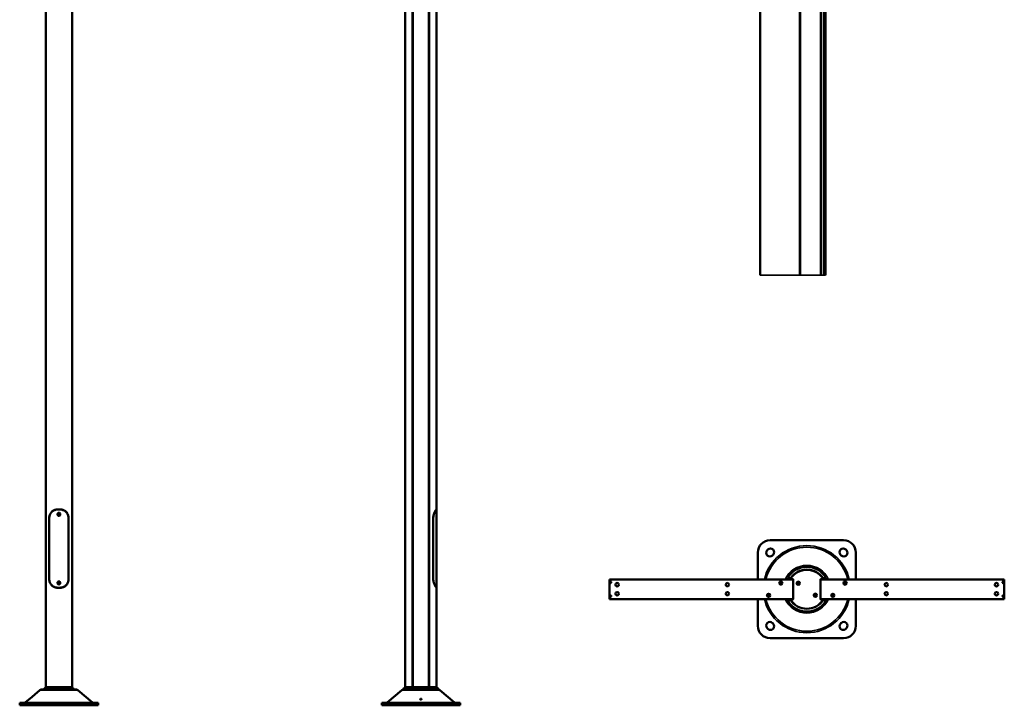
# Model space of a CAD drawing. Units: millimetres. Extents: x 1076 to 14338, y 1818 to 8818.
# Drawn here: x 1682 to 6707, y 1818 to 5318 of the extents above; entities that cross this region are included whole.
import ezdxf

# ---------------------------------------------------------------- set-up
doc = ezdxf.new("R2010")
doc.units = ezdxf.units.MM
doc.header["$LTSCALE"] = 25
doc.layers.add('Widoczne (ISO)', color=7, linetype='Continuous', lineweight=50)
doc.layers.add('Widoczne wąskie (ISO)', color=7, linetype='Continuous', lineweight=35)

msp = doc.modelspace()

# ---------------------------------------------------------------- linework, layer by layer
at = {"layer": 'Widoczne (ISO)'}
for p, q in [((1814.7, 1910.5), (1814.7, 8814.5)), ((1949, 8814.5), (1949, 1910.5)), ((3649.6, 1910.8), (3649.6, 8814.5)), ((3688.7, 8814.5), (3688.7, 1910.8)), ((3770.5, 8814.5), (3770.5, 1910.8)), ((3809.6, 8214.5), (3809.6, 1910.8)), ((5665.5, 7695.3), (5665.5, 4014)), ((5461.9, 7603.4), (5461.9, 4014)), ((5795.3, 4014), (5795.3, 7484.2)), ((1884.8, 2818.5), (1878.9, 2818.5)), ((1878.9, 2818.2), (1884.8, 2818.2)), ((3809.5, 2818.2), (3809, 2818.2)), ((3809.6, 2818.5), (3809.5, 2818.5)), ((3809.5, 2818.2), (3809.6, 2818.2)), ((3809.6, 2801.2), (3809.6, 2818.2)), ((1832, 2466), (1832, 2771)), ((1832.3, 2771.1), (1832.3, 2465.9)), ((1931.4, 2465.9), (1931.4, 2771.1)), ((1931.7, 2771), (1931.7, 2466)), ((3792.1, 2466), (3792.1, 2771)), ((3792.4, 2771.1), (3792.4, 2465.9)), ((3809.6, 2451.2), (3809.6, 2785.8)), ((5496.7, 2610.1), (5500.3, 2613.7)), ((5511.8, 2661.1), (5886.8, 2661.1)), ((5898.3, 2613.7), (5901.8, 2610.1)), ((5449.3, 2461.1), (5449.3, 2598.6)), ((5526.8, 2587.1), (5523.3, 2583.6)), ((5875.3, 2583.6), (5871.7, 2587.1)), ((5949.3, 2598.6), (5949.3, 2461.1)), ((5615.8, 2466.1), (5604, 2473.9)), ((5628.3, 2462.9), (5617.8, 2462.9)), ((5780.7, 2462.9), (5770.3, 2462.9)), ((5782.8, 2466.1), (5794.6, 2473.9)), ((1884.8, 2418.8), (1878.9, 2418.8)), ((1878.9, 2418.5), (1884.8, 2418.5)), ((3809, 2418.8), (3809.5, 2418.8)), ((3809.6, 2418.8), (3809.5, 2418.8)), ((3809.5, 2418.5), (3809.6, 2418.5)), ((3809.6, 2418.8), (3809.6, 2435.8)), ((3809.6, 2418.5), (3809.6, 1910.8)), ((4691.4, 2460.4), (4691.4, 2461.1)), ((5628.9, 2461.1), (4691.4, 2461.1)), ((4691.4, 2460.4), (4691.4, 2361.9)), ((4696.3, 2445.7), (4696.6, 2447.1)), ((4697.3, 2444.7), (4696.3, 2445.7)), ((4696.6, 2447.1), (4698, 2447.5)), ((4698.7, 2445.1), (4697.3, 2444.7)), ((4698, 2447.5), (4699, 2446.5)), ((4699, 2446.5), (4698.7, 2445.1)), ((5563.7, 2441.4), (5564.2, 2444.3)), ((5565.8, 2439.6), (5563.7, 2441.4)), ((5564.2, 2444.3), (5567, 2445.2)), ((5568.6, 2440.5), (5565.8, 2439.6)), ((5567, 2445.2), (5569.1, 2443.3)), ((5569.1, 2443.3), (5568.6, 2440.5)), ((5628.3, 2462.3), (5617.8, 2462.3)), ((5628.9, 2461.1), (5628.9, 2460.4)), ((5628.9, 2461), (5629.5, 2461)), ((5628.9, 2460.4), (5628.9, 2361.9)), ((5628.9, 2449.9), (5629.5, 2449.9)), ((5629.5, 2361.3), (5629.5, 2461)), ((5630.1, 2361.3), (5630.1, 2461)), ((5652.6, 2441.8), (5654.1, 2444.3)), ((5654.1, 2439.3), (5652.6, 2441.8)), ((5654.1, 2444.3), (5657, 2444.3)), ((5657, 2439.3), (5654.1, 2439.3)), ((5657, 2444.3), (5658.4, 2441.8)), ((5658.4, 2441.8), (5657, 2439.3)), ((5768.4, 2461), (5768.4, 2361.3)), ((5769, 2461), (5769, 2361.3)), ((5769, 2461), (5769.6, 2461)), ((5769, 2449.9), (5769.6, 2449.9)), ((5769.6, 2460.4), (5769.6, 2461.1)), ((6707.1, 2461.1), (5769.6, 2461.1)), ((5769.6, 2361.9), (5769.6, 2460.4)), ((5780.7, 2462.3), (5770.3, 2462.3)), ((5891.8, 2442.4), (5893.2, 2444.9)), ((5893.2, 2439.9), (5891.8, 2442.4)), ((5893.2, 2444.9), (5896.1, 2444.9)), ((5896.1, 2439.9), (5893.2, 2439.9)), ((5896.1, 2444.9), (5897.5, 2442.4)), ((5897.5, 2442.4), (5896.1, 2439.9)), ((6699.5, 2446.1), (6700.2, 2447.4)), ((6700.2, 2444.9), (6699.5, 2446.1)), ((6700.2, 2447.4), (6701.6, 2447.4)), ((6701.6, 2444.9), (6700.2, 2444.9)), ((6701.6, 2447.4), (6702.3, 2446.1)), ((6702.3, 2446.1), (6701.6, 2444.9)), ((6707.1, 2461.1), (6707.1, 2460.4)), ((6707.1, 2361.9), (6707.1, 2460.4)), ((4696.3, 2375.7), (4696.6, 2377.1)), ((4697.3, 2374.7), (4696.3, 2375.7)), ((4696.6, 2377.1), (4698, 2377.5)), ((4698.7, 2375.1), (4697.3, 2374.7)), ((4698, 2377.5), (4699, 2376.5)), ((4699, 2376.5), (4698.7, 2375.1)), ((5501.2, 2378.9), (5501.7, 2381.8)), ((5503.3, 2377.1), (5501.2, 2378.9)), ((5501.7, 2381.8), (5504.5, 2382.7)), ((5506.1, 2378), (5503.3, 2377.1)), ((5504.5, 2382.7), (5506.6, 2380.8)), ((5506.6, 2380.8), (5506.1, 2378)), ((5629.5, 2372.4), (5628.9, 2372.4)), ((5740.1, 2380.5), (5741.6, 2383)), ((5741.6, 2378), (5740.1, 2380.5)), ((5741.6, 2383), (5744.5, 2383)), ((5744.5, 2378), (5741.6, 2378)), ((5744.5, 2383), (5745.9, 2380.5)), ((5745.9, 2380.5), (5744.5, 2378)), ((5769.6, 2372.4), (5769, 2372.4)), ((5829.3, 2379.9), (5830.7, 2382.4)), ((5830.7, 2377.4), (5829.3, 2379.9)), ((5830.7, 2382.4), (5833.6, 2382.4)), ((5833.6, 2377.4), (5830.7, 2377.4)), ((5833.6, 2382.4), (5835, 2379.9)), ((5835, 2379.9), (5833.6, 2377.4)), ((6699.5, 2376.1), (6700.2, 2377.4)), ((6700.2, 2374.9), (6699.5, 2376.1)), ((6700.2, 2377.4), (6701.6, 2377.4)), ((6701.6, 2374.9), (6700.2, 2374.9)), ((6701.6, 2377.4), (6702.3, 2376.1)), ((6702.3, 2376.1), (6701.6, 2374.9)), ((4691.4, 2361.1), (4691.4, 2361.9)), ((4691.4, 2361.1), (5628.9, 2361.1)), ((5449.3, 2223.6), (5449.3, 2361.1)), ((5615.8, 2356.1), (5604, 2348.4)), ((5617.8, 2360), (5628.3, 2360)), ((5617.8, 2359.4), (5628.3, 2359.4)), ((5628.9, 2361.9), (5628.9, 2361.1)), ((5629.5, 2361.3), (5628.9, 2361.3)), ((5769.6, 2361.3), (5769, 2361.3)), ((5769.6, 2361.1), (5769.6, 2361.9)), ((5769.6, 2361.1), (6707.1, 2361.1)), ((5770.3, 2360), (5780.7, 2360)), ((5770.3, 2359.4), (5780.7, 2359.4)), ((5782.8, 2356.1), (5794.6, 2348.4)), ((5949.3, 2361.1), (5949.3, 2223.6)), ((6707.1, 2361.9), (6707.1, 2361.1)), ((5500.3, 2208.6), (5496.7, 2212.1)), ((5523.3, 2238.7), (5526.8, 2235.1)), ((5871.7, 2235.1), (5875.3, 2238.7)), ((5901.8, 2212.1), (5898.3, 2208.6)), ((5886.8, 2161.1), (5511.8, 2161.1)), ((1948.7, 1910.8), (1815, 1910.8)), ((3685.6, 1910.8), (3649.6, 1910.8)), ((3685.6, 1910.8), (3685.6, 1899.5)), ((3689.7, 1899.5), (3689.7, 1910.8)), ((3769.5, 1910.8), (3689.7, 1910.8)), ((3769.5, 1910.8), (3769.5, 1899.5)), ((3773.6, 1899.5), (3773.6, 1910.8)), ((3809.6, 1910.8), (3773.6, 1910.8)), ((1784.5, 1895.1), (1732.8, 1851.7)), ((1805.9, 1899.5), (1791.8, 1899.5)), ((1958.1, 1898.9), (1805.6, 1898.9)), ((1971.8, 1899.5), (1957.8, 1899.5)), ((1979.2, 1895.1), (2053.4, 1832.8)), ((3632.2, 1895.1), (3558, 1832.8)), ((3679.4, 1898.9), (3638.3, 1898.9)), ((3779.1, 1899.5), (3680.1, 1899.5)), ((3820.9, 1898.9), (3779.8, 1898.9)), ((3827, 1895.1), (3901.1, 1832.8)), ((1681.8, 1830.5), (1731.8, 1830.5)), ((1681.8, 1818.5), (1681.8, 1830.5)), ((1731.8, 1818.5), (1681.8, 1818.5)), ((1727.7, 1847.4), (1710.3, 1832.8)), ((2031.8, 1830.5), (1731.8, 1830.5)), ((1731.8, 1818.5), (2031.8, 1818.5)), ((2031.8, 1830.5), (2081.8, 1830.5)), ((2081.8, 1818.5), (2031.8, 1818.5)), ((2081.8, 1818.5), (2081.8, 1830.5)), ((3529.6, 1830.5), (3579.6, 1830.5)), ((3529.6, 1818.5), (3529.6, 1830.5)), ((3579.6, 1818.5), (3529.6, 1818.5)), ((3879.6, 1830.5), (3579.6, 1830.5)), ((3579.6, 1818.5), (3879.6, 1818.5)), ((3879.6, 1830.5), (3929.6, 1830.5)), ((3929.6, 1818.5), (3879.6, 1818.5)), ((3929.6, 1818.5), (3929.6, 1830.5))]:
    msp.add_line(p, q, dxfattribs=at)
for centre, radius in [((1881.8, 2793.5), 4.25), ((1881.8, 2443.5), 4.25), ((1881.8, 2443.5), 3.32), ((4697.6, 2446.1), 3.75), ((4731.4, 2434.3), 8.75), ((5293.9, 2434.3), 8.75), ((5566.4, 2442.4), 8.13), ((5566.4, 2442.4), 7.5), ((5655.5, 2441.8), 8.13), ((5655.5, 2441.8), 7.5), ((5894.6, 2442.4), 8.12), ((5894.6, 2442.4), 7.5), ((6104.6, 2434.3), 8.75), ((6667.1, 2434.3), 8.75), ((6700.9, 2446.1), 3.75), ((4697.6, 2376.1), 3.75), ((4731.4, 2388), 8.75), ((5293.9, 2388), 8.75), ((5503.9, 2379.9), 8.13), ((5503.9, 2379.9), 7.5), ((5743, 2380.5), 8.13), ((5743, 2380.5), 7.5), ((5832.1, 2379.9), 8.12), ((5832.1, 2379.9), 7.5), ((6104.6, 2388), 8.75), ((6667.1, 2388), 8.75), ((6700.9, 2376.1), 3.75)]:
    msp.add_circle(centre, radius, dxfattribs=at)
for centre, radius, start, end in [((5511.8, 2598.6), 62.5, 90, 180), ((5513.5, 2600.4), 18.7, 315, 135), ((5885, 2600.4), 18.7, 45, 225), ((5886.8, 2598.6), 62.5, 0, 90), ((5510, 2596.9), 18.7, 135, 315), ((5888.5, 2596.9), 18.7, 225, 45), ((5699.3, 2411.1), 114.1, 33.367, 146.633), ((5699.3, 2411.1), 112.5, 146.633, 153.6122), ((5617.8, 2464.8), 3.75, 146.633, 255.1649), ((5617.8, 2464.8), 2.5, 146.633, 270), ((5699.3, 2411.1), 100, 33.367, 146.633), ((5617.8, 2464.8), 1.88, 146.633, 270), ((5699.3, 2411.1), 99.4, 33.367, 146.633), ((5628.3, 2461), 1.87, 0, 90), ((5770.3, 2461), 1.88, 90, 180), ((5780.7, 2464.8), 2.5, 270, 33.367), ((5780.7, 2464.8), 1.88, 270, 33.367), ((5780.7, 2464.8), 3.75, 284.8351, 33.367), ((5699.3, 2411.1), 112.5, 26.3878, 33.367), ((5628.3, 2461), 1.25, 0, 90), ((5770.3, 2461), 1.25, 90, 180), ((5699.3, 2411.1), 112.5, 206.3878, 213.367), ((5699.3, 2411.1), 114.1, 213.367, 326.633), ((5617.8, 2357.5), 3.75, 104.8351, 213.367), ((5617.8, 2357.5), 2.5, 90, 213.367), ((5699.3, 2411.1), 100, 213.367, 326.633), ((5617.8, 2357.5), 1.88, 90, 213.367), ((5699.3, 2411.1), 99.4, 213.367, 326.633), ((5628.3, 2361.3), 1.25, 270, 0), ((5628.3, 2361.3), 1.87, 270, 0), ((5770.3, 2361.3), 1.88, 180, 270), ((5770.3, 2361.3), 1.25, 180, 270), ((5780.7, 2357.5), 2.5, 326.633, 90), ((5780.7, 2357.5), 1.88, 326.633, 90), ((5780.7, 2357.5), 3.75, 326.633, 75.1649), ((5699.3, 2411.1), 112.5, 326.633, 333.6122), ((5511.8, 2223.6), 62.5, 180, 270), ((5510, 2225.4), 18.7, 45, 225), ((5513.5, 2221.9), 18.7, 225, 45), ((5885, 2221.9), 18.7, 135, 315), ((5888.5, 2225.4), 18.7, 315, 135), ((5886.8, 2223.6), 62.5, 270, 0), ((1801.8, 1874.4), 27, 111.6786, 130), ((1961.9, 1874.4), 27, 50, 68.3214), ((3649.5, 1874.4), 27, 114.6798, 130), ((3809.6, 1874.4), 27, 50, 65.3202), ((1703.8, 1840.5), 10, 270, 310), ((2059.8, 1840.5), 10, 230, 270), ((3551.6, 1840.5), 10, 270, 310), ((3907.6, 1840.5), 10, 230, 270)]:
    msp.add_arc(centre, radius, start, end, dxfattribs=at)
for centre, major_axis, ratio, start_param, end_param in [((1882.2, 2771), (-60.7, 0), 0.781935, 4.71863, 4.854348), ((1881.5, 2771), (60.7, 0), 0.781935, 1.428837, 1.564555), ((1882.2, 2466), (-60.7, 0), 0.781935, 1.428837, 1.564555), ((1881.5, 2466), (60.7, 0), 0.781935, 4.71863, 4.854348), ((1830.3, 1882.1), (0, 34.1), 0.835165, 0.56714, 1.052875), ((1933.4, 1882.1), (0, 34.1), 0.835165, 5.23031, 5.716045), ((3695.6, 1882.1), (0, 34.1), 0.55, 0.56714, 1.052875), ((3763.5, 1882.1), (0, 34.1), 0.55, 5.23031, 5.716045), ((3685.6, 1874.4), (0, 27), 0.55, 0.378362, 0.430744), ((3773.6, 1874.4), (0, 27), 0.55, 5.852441, 5.904823)]:
    msp.add_ellipse(centre, major_axis=major_axis, ratio=ratio, start_param=start_param, end_param=end_param, dxfattribs=at)
for points, knots in [([(1878.9, 2818.5), (1878.2, 2818.5), (1877.5, 2818.5), (1874.8, 2818.4), (1872.7, 2818.2), (1868.4, 2817.7), (1866.3, 2817.3), (1862.1, 2816.2), (1860.1, 2815.6), (1856.3, 2814), (1854.5, 2813.1), (1851.2, 2811.2), (1849.6, 2810.1), (1846.5, 2807.6), (1845.1, 2806.2), (1842.4, 2803.2), (1841.2, 2801.6), (1839, 2798.3), (1838, 2796.6), (1836.4, 2793.2), (1835.6, 2791.4), (1834.3, 2787.5), (1833.7, 2785.5), (1832.8, 2781.3), (1832.5, 2779.2), (1832.1, 2775), (1832, 2773), (1832, 2771)], [3.574538, 3.574538, 3.574538, 3.574538, 3.780195, 3.780195, 4.389727, 4.389727, 4.999259, 4.999259, 5.608791, 5.608791, 6.218323, 6.218323, 6.809875, 6.809875, 7.401426, 7.401426, 7.992977, 7.992977, 8.584528, 8.584528, 9.178601, 9.178601, 9.772673, 9.772673, 10.366745, 10.366745, 10.960817, 10.960817, 10.960817, 10.960817]), ([(1832.3, 2771.1), (1832.3, 2773.3), (1832.4, 2775.5), (1832.9, 2780.1), (1833.3, 2782.4), (1834.4, 2786.9), (1835.1, 2789.1), (1836.7, 2793.3), (1837.7, 2795.3), (1839.7, 2798.9), (1840.9, 2800.7), (1843.6, 2804.2), (1845.1, 2805.8), (1848.4, 2808.8), (1850.2, 2810.1), (1853.9, 2812.4), (1855.8, 2813.4), (1859.8, 2815.2), (1862.1, 2815.9), (1866.8, 2817.1), (1869.3, 2817.5), (1874.1, 2818.1), (1876.5, 2818.2), (1878.9, 2818.2)], [13.876179, 13.876179, 13.876179, 13.876179, 14.530584, 14.530584, 15.184989, 15.184989, 15.839394, 15.839394, 16.493799, 16.493799, 17.150589, 17.150589, 17.80738, 17.80738, 18.464171, 18.464171, 19.120961, 19.120961, 19.828099, 19.828099, 20.535236, 20.535236, 21.201102, 21.201102, 21.201102, 21.201102]), ([(1931.7, 2771), (1931.7, 2773), (1931.6, 2775), (1931.2, 2779.2), (1930.9, 2781.3), (1930, 2785.4), (1929.4, 2787.5), (1928.1, 2791.3), (1927.3, 2793.2), (1925.7, 2796.6), (1924.7, 2798.3), (1922.5, 2801.6), (1921.3, 2803.2), (1918.6, 2806.2), (1917.2, 2807.6), (1914.1, 2810), (1912.6, 2811.1), (1909.3, 2813.1), (1907.5, 2814), (1903.7, 2815.6), (1901.7, 2816.2), (1897.5, 2817.3), (1895.4, 2817.7), (1891.1, 2818.2), (1889, 2818.4), (1886.3, 2818.5), (1885.6, 2818.5), (1884.8, 2818.5)], [10.934132, 10.934132, 10.934132, 10.934132, 11.527336, 11.527336, 12.12054, 12.12054, 12.713744, 12.713744, 13.306949, 13.306949, 13.8976, 13.8976, 14.48825, 14.48825, 15.078901, 15.078901, 15.669552, 15.669552, 16.278026, 16.278026, 16.8865, 16.8865, 17.494974, 17.494974, 18.103448, 18.103448, 18.320616, 18.320616, 18.320616, 18.320616]), ([(1884.8, 2818.2), (1887.2, 2818.2), (1889.6, 2818.1), (1894.4, 2817.5), (1896.9, 2817.1), (1901.6, 2815.9), (1903.9, 2815.2), (1907.9, 2813.4), (1909.8, 2812.4), (1913.5, 2810.1), (1915.3, 2808.8), (1918.6, 2805.8), (1920.1, 2804.2), (1922.8, 2800.7), (1924, 2798.9), (1926, 2795.3), (1927, 2793.3), (1928.6, 2789.1), (1929.3, 2786.9), (1930.4, 2782.4), (1930.8, 2780.1), (1931.3, 2775.5), (1931.4, 2773.3), (1931.4, 2771.1)], [6.551256, 6.551256, 6.551256, 6.551256, 7.217122, 7.217122, 7.924259, 7.924259, 8.631396, 8.631396, 9.288187, 9.288187, 9.944977, 9.944977, 10.601768, 10.601768, 11.258559, 11.258559, 11.912964, 11.912964, 12.567369, 12.567369, 13.221774, 13.221774, 13.876179, 13.876179, 13.876179, 13.876179]), ([(3809.5, 2818.5), (3809.5, 2818.5), (3809.5, 2818.5), (3809.3, 2818.4), (3809.1, 2818.2), (3808.5, 2817.7), (3808.1, 2817.3), (3807.1, 2816.2), (3806.6, 2815.6), (3805.4, 2814), (3804.8, 2813.1), (3803.5, 2811.2), (3802.8, 2810.1), (3801.4, 2807.6), (3800.6, 2806.2), (3799.2, 2803.2), (3798.5, 2801.6), (3797.1, 2798.3), (3796.5, 2796.6), (3795.4, 2793.2), (3794.9, 2791.4), (3793.9, 2787.5), (3793.5, 2785.5), (3792.8, 2781.3), (3792.5, 2779.2), (3792.2, 2775), (3792.1, 2773), (3792.1, 2771)], [3.574538, 3.574538, 3.574538, 3.574538, 3.780195, 3.780195, 4.389727, 4.389727, 4.999259, 4.999259, 5.608791, 5.608791, 6.218323, 6.218323, 6.809875, 6.809875, 7.401426, 7.401426, 7.992977, 7.992977, 8.584528, 8.584528, 9.178601, 9.178601, 9.772673, 9.772673, 10.366745, 10.366745, 10.960817, 10.960817, 10.960817, 10.960817]), ([(3792.4, 2771.1), (3792.4, 2773.3), (3792.5, 2775.5), (3792.9, 2780.1), (3793.2, 2782.4), (3794, 2786.9), (3794.5, 2789.1), (3795.6, 2793.3), (3796.3, 2795.3), (3797.6, 2798.9), (3798.3, 2800.7), (3799.9, 2804.2), (3800.7, 2805.8), (3802.3, 2808.8), (3803.1, 2810.1), (3804.5, 2812.4), (3805.2, 2813.4), (3806.5, 2815.2), (3807.1, 2815.9), (3808.2, 2817.1), (3808.6, 2817.5), (3809.2, 2818.1), (3809.4, 2818.2), (3809.5, 2818.2)], [13.876179, 13.876179, 13.876179, 13.876179, 14.530584, 14.530584, 15.184989, 15.184989, 15.839394, 15.839394, 16.493799, 16.493799, 17.150589, 17.150589, 17.80738, 17.80738, 18.464171, 18.464171, 19.120961, 19.120961, 19.828099, 19.828099, 20.535236, 20.535236, 21.201102, 21.201102, 21.201102, 21.201102]), ([(1889.2, 2793.5), (1889.2, 2792.5), (1889, 2791.5), (1888.3, 2789.7), (1887.8, 2788.8), (1886.5, 2787.4), (1885.6, 2786.8), (1883.8, 2786), (1882.8, 2785.8), (1880.9, 2785.8), (1879.9, 2786), (1878, 2786.8), (1877.2, 2787.4), (1875.9, 2788.8), (1875.4, 2789.7), (1874.7, 2791.5), (1874.5, 2792.5), (1874.5, 2794.4), (1874.7, 2795.4), (1875.4, 2797.3), (1875.9, 2798.2), (1877.2, 2799.6), (1878, 2800.2), (1879.9, 2801), (1880.9, 2801.2), (1882.8, 2801.2), (1883.8, 2801), (1885.6, 2800.2), (1886.5, 2799.6), (1887.8, 2798.2), (1888.3, 2797.3), (1889, 2795.4), (1889.2, 2794.4), (1889.2, 2793.5)], [0, 0, 0, 0, 0.28249, 0.28249, 0.56498, 0.56498, 0.850417, 0.850417, 1.135853, 1.135853, 1.42129, 1.42129, 1.706726, 1.706726, 1.989216, 1.989216, 2.271707, 2.271707, 2.554197, 2.554197, 2.836687, 2.836687, 3.122123, 3.122123, 3.40756, 3.40756, 3.692996, 3.692996, 3.978433, 3.978433, 4.260923, 4.260923, 4.543413, 4.543413, 4.543413, 4.543413]), ([(3809.6, 2785.8), (3809.6, 2785.9), (3809.6, 2786), (3809.5, 2786.8), (3809.4, 2787.4), (3809.4, 2788.8), (3809.3, 2789.7), (3809.3, 2791.5), (3809.2, 2792.5), (3809.2, 2794.4), (3809.3, 2795.4), (3809.3, 2797.3), (3809.4, 2798.2), (3809.4, 2799.6), (3809.5, 2800.2), (3809.6, 2801), (3809.6, 2801.1), (3809.6, 2801.2)], [1.135853, 1.135853, 1.135853, 1.135853, 1.42129, 1.42129, 1.706726, 1.706726, 1.989216, 1.989216, 2.271707, 2.271707, 2.554197, 2.554197, 2.836687, 2.836687, 3.122123, 3.122123, 3.40756, 3.40756, 3.40756, 3.40756]), ([(1832, 2466), (1832, 2464), (1832.1, 2461.9), (1832.5, 2457.8), (1832.8, 2455.7), (1833.7, 2451.5), (1834.3, 2449.5), (1835.6, 2445.6), (1836.4, 2443.8), (1838, 2440.4), (1839, 2438.7), (1841.2, 2435.4), (1842.4, 2433.8), (1845.1, 2430.8), (1846.5, 2429.4), (1849.5, 2426.9), (1851.1, 2425.8), (1854.4, 2423.9), (1856.2, 2423), (1860, 2421.4), (1862, 2420.8), (1866.2, 2419.7), (1868.3, 2419.3), (1872.6, 2418.7), (1874.7, 2418.6), (1877.4, 2418.5), (1878.1, 2418.5), (1878.9, 2418.5)], [10.934341, 10.934341, 10.934341, 10.934341, 11.527552, 11.527552, 12.120763, 12.120763, 12.713974, 12.713974, 13.307185, 13.307185, 13.897843, 13.897843, 14.488501, 14.488501, 15.079159, 15.079159, 15.669817, 15.669817, 16.278299, 16.278299, 16.886782, 16.886782, 17.495264, 17.495264, 18.103746, 18.103746, 18.320824, 18.320824, 18.320824, 18.320824]), ([(1878.9, 2418.8), (1876.5, 2418.8), (1874.1, 2418.9), (1869.3, 2419.4), (1866.8, 2419.9), (1862.1, 2421.1), (1859.8, 2421.8), (1855.8, 2423.5), (1853.9, 2424.5), (1850.2, 2426.9), (1848.4, 2428.2), (1845.1, 2431.2), (1843.6, 2432.8), (1840.9, 2436.2), (1839.7, 2438.1), (1837.7, 2441.7), (1836.7, 2443.7), (1835.1, 2447.8), (1834.4, 2450), (1833.3, 2454.6), (1832.9, 2456.9), (1832.4, 2461.4), (1832.3, 2463.7), (1832.3, 2465.9)], [6.551256, 6.551256, 6.551256, 6.551256, 7.217122, 7.217122, 7.924259, 7.924259, 8.631396, 8.631396, 9.288187, 9.288187, 9.944977, 9.944977, 10.601768, 10.601768, 11.258559, 11.258559, 11.912964, 11.912964, 12.567369, 12.567369, 13.221774, 13.221774, 13.876179, 13.876179, 13.876179, 13.876179]), ([(1884.8, 2418.5), (1885.5, 2418.5), (1886.2, 2418.5), (1888.9, 2418.6), (1891, 2418.7), (1895.3, 2419.3), (1897.4, 2419.7), (1901.6, 2420.7), (1903.6, 2421.4), (1907.4, 2423), (1909.2, 2423.9), (1912.5, 2425.8), (1914.1, 2426.9), (1917.2, 2429.4), (1918.6, 2430.8), (1921.3, 2433.7), (1922.5, 2435.3), (1924.7, 2438.6), (1925.7, 2440.4), (1927.3, 2443.8), (1928.1, 2445.6), (1929.4, 2449.5), (1930, 2451.5), (1930.9, 2455.7), (1931.2, 2457.8), (1931.6, 2461.9), (1931.7, 2464), (1931.7, 2466)], [3.574327, 3.574327, 3.574327, 3.574327, 3.780074, 3.780074, 4.389598, 4.389598, 4.999122, 4.999122, 5.608646, 5.608646, 6.21817, 6.21817, 6.809714, 6.809714, 7.401258, 7.401258, 7.992803, 7.992803, 8.584347, 8.584347, 9.178412, 9.178412, 9.772478, 9.772478, 10.366543, 10.366543, 10.960608, 10.960608, 10.960608, 10.960608]), ([(1931.4, 2465.9), (1931.4, 2463.7), (1931.3, 2461.4), (1930.8, 2456.9), (1930.4, 2454.6), (1929.3, 2450), (1928.6, 2447.8), (1927, 2443.7), (1926, 2441.7), (1924, 2438.1), (1922.8, 2436.2), (1920.1, 2432.8), (1918.6, 2431.2), (1915.3, 2428.2), (1913.5, 2426.9), (1909.8, 2424.5), (1907.9, 2423.5), (1903.9, 2421.8), (1901.6, 2421.1), (1896.9, 2419.9), (1894.4, 2419.4), (1889.6, 2418.9), (1887.2, 2418.8), (1884.8, 2418.8)], [13.875675, 13.875675, 13.875675, 13.875675, 14.530075, 14.530075, 15.184476, 15.184476, 15.838877, 15.838877, 16.493278, 16.493278, 17.150064, 17.150064, 17.80685, 17.80685, 18.463636, 18.463636, 19.120422, 19.120422, 19.827546, 19.827546, 20.53467, 20.53467, 21.200595, 21.200595, 21.200595, 21.200595]), ([(3792.1, 2466), (3792.1, 2464), (3792.2, 2461.9), (3792.5, 2457.8), (3792.8, 2455.7), (3793.5, 2451.5), (3793.9, 2449.5), (3794.9, 2445.6), (3795.4, 2443.8), (3796.5, 2440.4), (3797.1, 2438.7), (3798.5, 2435.4), (3799.2, 2433.8), (3800.6, 2430.8), (3801.4, 2429.4), (3802.8, 2426.9), (3803.5, 2425.8), (3804.7, 2423.9), (3805.4, 2423), (3806.6, 2421.4), (3807.1, 2420.8), (3808.1, 2419.7), (3808.4, 2419.3), (3809.1, 2418.7), (3809.3, 2418.6), (3809.5, 2418.5), (3809.5, 2418.5), (3809.5, 2418.5)], [10.934341, 10.934341, 10.934341, 10.934341, 11.527552, 11.527552, 12.120763, 12.120763, 12.713974, 12.713974, 13.307185, 13.307185, 13.897843, 13.897843, 14.488501, 14.488501, 15.079159, 15.079159, 15.669817, 15.669817, 16.278299, 16.278299, 16.886782, 16.886782, 17.495264, 17.495264, 18.103746, 18.103746, 18.320824, 18.320824, 18.320824, 18.320824]), ([(3809.5, 2418.8), (3809.4, 2418.8), (3809.2, 2418.9), (3808.6, 2419.4), (3808.2, 2419.9), (3807.1, 2421.1), (3806.5, 2421.8), (3805.2, 2423.5), (3804.5, 2424.5), (3803.1, 2426.9), (3802.3, 2428.2), (3800.7, 2431.2), (3799.9, 2432.8), (3798.3, 2436.2), (3797.6, 2438.1), (3796.3, 2441.7), (3795.6, 2443.7), (3794.5, 2447.8), (3794, 2450), (3793.2, 2454.6), (3792.9, 2456.9), (3792.5, 2461.4), (3792.4, 2463.7), (3792.4, 2465.9)], [6.551256, 6.551256, 6.551256, 6.551256, 7.217122, 7.217122, 7.924259, 7.924259, 8.631396, 8.631396, 9.288187, 9.288187, 9.944977, 9.944977, 10.601768, 10.601768, 11.258559, 11.258559, 11.912964, 11.912964, 12.567369, 12.567369, 13.221774, 13.221774, 13.876179, 13.876179, 13.876179, 13.876179]), ([(1889.2, 2443.5), (1889.2, 2442.5), (1889, 2441.5), (1888.3, 2439.7), (1887.8, 2438.8), (1886.5, 2437.4), (1885.6, 2436.8), (1883.8, 2436), (1882.8, 2435.8), (1880.9, 2435.8), (1879.9, 2436), (1878, 2436.8), (1877.2, 2437.4), (1875.9, 2438.8), (1875.4, 2439.7), (1874.7, 2441.5), (1874.5, 2442.5), (1874.5, 2444.4), (1874.7, 2445.4), (1875.4, 2447.3), (1875.9, 2448.2), (1877.2, 2449.6), (1878, 2450.2), (1879.9, 2451), (1880.9, 2451.2), (1882.8, 2451.2), (1883.8, 2451), (1885.6, 2450.2), (1886.5, 2449.6), (1887.8, 2448.2), (1888.3, 2447.3), (1889, 2445.4), (1889.2, 2444.4), (1889.2, 2443.5)], [0, 0, 0, 0, 0.28249, 0.28249, 0.56498, 0.56498, 0.850417, 0.850417, 1.135853, 1.135853, 1.42129, 1.42129, 1.706726, 1.706726, 1.989216, 1.989216, 2.271707, 2.271707, 2.554197, 2.554197, 2.836687, 2.836687, 3.122123, 3.122123, 3.40756, 3.40756, 3.692996, 3.692996, 3.978433, 3.978433, 4.260923, 4.260923, 4.543413, 4.543413, 4.543413, 4.543413]), ([(3809.6, 2435.8), (3809.6, 2435.9), (3809.6, 2436), (3809.5, 2436.8), (3809.4, 2437.4), (3809.4, 2438.8), (3809.3, 2439.7), (3809.3, 2441.5), (3809.2, 2442.5), (3809.2, 2444.4), (3809.3, 2445.4), (3809.3, 2447.3), (3809.4, 2448.2), (3809.4, 2449.6), (3809.5, 2450.2), (3809.6, 2451), (3809.6, 2451.1), (3809.6, 2451.2)], [1.135853, 1.135853, 1.135853, 1.135853, 1.42129, 1.42129, 1.706726, 1.706726, 1.989216, 1.989216, 2.271707, 2.271707, 2.554197, 2.554197, 2.836687, 2.836687, 3.122123, 3.122123, 3.40756, 3.40756, 3.40756, 3.40756]), ([(3638.3, 1898.9), (3640.1, 1902.1), (3642.5, 1905.1), (3646.6, 1908.7), (3648, 1909.8), (3649.6, 1910.8)], [0, 0, 0, 0, 1.104159, 1.104159, 1.649629, 1.649629, 1.649629, 1.649629]), ([(3809.6, 1910.8), (3812.7, 1908.8), (3815.5, 1906.3), (3818.9, 1902), (3820, 1900.5), (3820.9, 1898.9)], [0, 0, 0, 0, 1.104503, 1.104503, 1.649626, 1.649626, 1.649626, 1.649626]), ([(1732.8, 1851.7), (1732.7, 1851.7), (1732.7, 1851.6), (1732.5, 1851.4), (1732.3, 1851.3), (1731.8, 1850.9), (1731.5, 1850.7), (1730.9, 1850.1), (1730.6, 1849.8), (1730, 1849.3), (1729.6, 1849), (1729, 1848.5), (1728.7, 1848.3), (1728.2, 1847.9), (1728, 1847.7), (1727.7, 1847.5), (1727.7, 1847.5), (1727.7, 1847.4)], [0.495176, 0.495176, 0.495176, 0.495176, 0.618969, 0.618969, 0.742763, 0.742763, 0.866557, 0.866557, 0.990351, 0.990351, 1.116946, 1.116946, 1.243542, 1.243542, 1.370137, 1.370137, 1.496733, 1.496733, 1.496733, 1.496733]), ([(3729.6, 1847.4), (3729.2, 1847.4), (3728.7, 1847.5), (3727.9, 1847.7), (3727.5, 1847.9), (3726.9, 1848.3), (3726.7, 1848.5), (3726.3, 1849), (3726.2, 1849.3), (3726.2, 1849.6), (3726.3, 1849.8), (3726.3, 1850.1), (3726.7, 1850.7), (3726.9, 1850.9), (3727.5, 1851.3), (3727.9, 1851.4), (3728.7, 1851.6), (3729.2, 1851.7), (3729.6, 1851.7)], [1.496733, 1.496733, 1.496733, 1.496733, 1.623328, 1.623328, 1.749923, 1.749923, 1.876519, 1.876519, 2.003114, 2.003114, 2.003114, 2.126908, 2.126908, 2.250702, 2.250702, 2.374496, 2.374496, 2.49829, 2.49829, 2.49829, 2.49829]), ([(3729.6, 1851.7), (3730, 1851.7), (3730.4, 1851.6), (3731.2, 1851.4), (3731.6, 1851.3), (3732.2, 1850.9), (3732.5, 1850.7), (3732.8, 1850.1), (3732.9, 1849.8), (3732.9, 1849.3), (3732.8, 1849), (3732.5, 1848.5), (3732.2, 1848.3), (3731.6, 1847.9), (3731.3, 1847.7), (3730.4, 1847.5), (3730, 1847.4), (3729.6, 1847.4)], [0.495176, 0.495176, 0.495176, 0.495176, 0.618969, 0.618969, 0.742763, 0.742763, 0.866557, 0.866557, 0.990351, 0.990351, 1.116946, 1.116946, 1.243542, 1.243542, 1.370137, 1.370137, 1.496733, 1.496733, 1.496733, 1.496733])]:
    msp.add_open_spline(points, degree=3, knots=knots, dxfattribs=at)
for points in [[(1873.1, 2817.9), (1873.3, 2818), (1873.5, 2818), (1873.6, 2818)], [(1890.1, 2818), (1890.2, 2818), (1890.4, 2818), (1890.6, 2817.9)], [(1873.6, 2419), (1873.5, 2419), (1873.3, 2419), (1873.1, 2419)], [(1890.6, 2419), (1890.4, 2419), (1890.2, 2419), (1890.1, 2419)]]:
    msp.add_open_spline(points, degree=3, dxfattribs=at)
at = {"layer": 'Widoczne wąskie (ISO)'}
for p, q in [((1815, 1910.8), (1815, 8814.5)), ((1948.7, 1910.8), (1948.7, 8814.5)), ((3685.6, 1910.8), (3685.6, 8814.5)), ((3773.6, 1910.8), (3773.6, 8814.5)), ((3689.7, 8727.8), (3689.7, 1899.5)), ((3769.5, 8727.8), (3769.5, 1910.8)), ((5662.2, 4014), (5662.2, 7697.6)), ((5769.6, 7469.8), (5769.6, 4014)), ((5772.5, 4014), (5772.5, 7471.1)), ((5784.8, 7478.2), (5784.8, 4014)), ((5791.8, 4014), (5791.8, 7482.2)), ((5461.9, 4014), (5662.2, 4014)), ((5662.2, 4014), (5665.5, 4014)), ((5769.6, 4014), (5665.5, 4014)), ((5772.5, 4014), (5769.6, 4014)), ((5784.8, 4014), (5772.5, 4014)), ((5784.8, 4014), (5791.8, 4014)), ((5791.8, 4014), (5795.3, 4014)), ((1881.8, 2818.5), (1881.8, 2818.5)), ((1832, 2771), (1832.3, 2771)), ((1931.4, 2771), (1931.7, 2771)), ((3792.1, 2771.1), (3792.4, 2771.1)), ((1832.3, 2466), (1832, 2466)), ((1931.7, 2466), (1931.4, 2466)), ((3792.4, 2465.9), (3792.1, 2465.9)), ((1881.8, 2418.5), (1881.8, 2418.5)), ((4691.4, 2460.4), (5628.9, 2460.4)), ((5629.5, 2446.1), (5628.9, 2446.1)), ((5769.6, 2446.1), (5769, 2446.1)), ((5769.6, 2460.4), (6707.1, 2460.4)), ((5628.9, 2376.1), (5629.5, 2376.1)), ((5769, 2376.1), (5769.6, 2376.1)), ((5628.9, 2361.9), (4691.4, 2361.9)), ((6707.1, 2361.9), (5769.6, 2361.9)), ((1979.2, 1895.1), (1784.5, 1895.1)), ((3827, 1895.1), (3632.2, 1895.1)), ((2053.4, 1832.8), (1710.3, 1832.8)), ((1731.8, 1818.5), (1731.8, 1830.5)), ((2031.8, 1818.5), (2031.8, 1830.5)), ((3901.1, 1832.8), (3558, 1832.8)), ((3579.6, 1818.5), (3579.6, 1830.5)), ((3879.6, 1818.5), (3879.6, 1830.5))]:
    msp.add_line(p, q, dxfattribs=at)
for centre, radius, start, end in [((5699.3, 2411.1), 222.5, 12.9864, 167.0136), ((5699.3, 2411.1), 214.5, 13.4819, 166.5181), ((5699.3, 2411.1), 121.7, 24.2523, 155.7477), ((1881.8, 2443.5), 4, 350, 260), ((5699.3, 2411.1), 222.5, 192.9864, 347.0136), ((5699.3, 2411.1), 214.5, 193.4819, 346.5181), ((5699.3, 2411.1), 121.7, 204.2523, 335.7477)]:
    msp.add_arc(centre, radius, start, end, dxfattribs=at)

doc.saveas('drawing.dxf')
